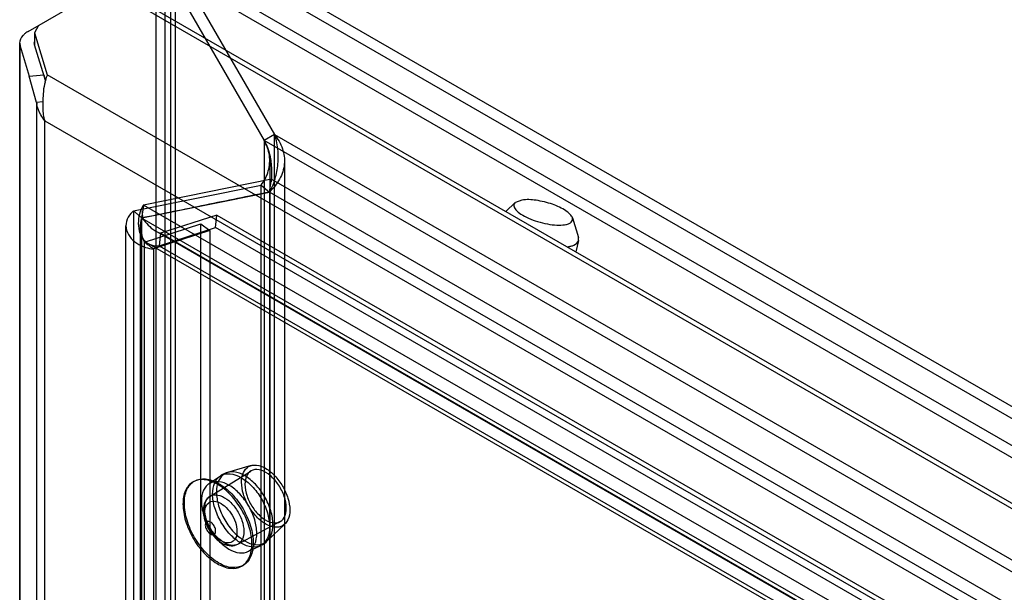
# Model space of a CAD drawing. Units: millimetres. Extents: x 114 to 745, y 92 to 1107.
# Drawn here: x 114 to 215, y 928 to 986 of the extents above; entities that cross this region are included whole.
import ezdxf

# ---------------------------------------------------------------- set-up
doc = ezdxf.new("R2010")
doc.units = ezdxf.units.MM
doc.header["$LTSCALE"] = 77.974824
doc.layers.get('0').update_dxf_attribs({"linetype": 'CONTINUOUS'})

msp = doc.modelspace()

# ---------------------------------------------------------------- linework, layer by layer
at = {"color": 7, "linetype": 'CONTINUOUS'}
for p, q in [((129.7, 343), (129.7, 996.2)), ((551.84, 752.48), (129.7, 996.2)), ((128.64, 343.61), (128.64, 995.59)), ((552.9, 750.64), (128.64, 995.59)), ((127.7, 993.59), (127.7, 344.22)), ((129.2, 993.59), (129.2, 344.22)), ((129.7, 992.2), (139.86, 974.6)), ((549.44, 749.87), (129.7, 992.2)), ((128.64, 991.59), (138.8, 973.98)), ((128.64, 991.59), (548.38, 749.26)), ((114.6, 985.2), (122.62, 989.83)), ((122.62, 989.83), (542.64, 747.33)), ((123.77, 989.7), (543.09, 747.61)), ((115.66, 985.81), (115.25, 985.05)), ((115.25, 985.05), (115.25, 983.82)), ((115.25, 985.05), (116.56, 980.75)), ((113.72, 983.98), (113.72, 335.67)), ((113.73, 983.98), (113.77, 983.67)), ((115.25, 983.82), (115.23, 983.98)), ((113.77, 335.37), (113.77, 983.67)), ((113.77, 983.67), (114.71, 980.6)), ((116.37, 980.15), (115.25, 983.82)), ((114.71, 980.6), (116.19, 980.75)), ((115.45, 977.9), (114.71, 980.6)), ((116.19, 980.75), (116.36, 980.12)), ((526.92, 743.83), (116.56, 980.75)), ((116.11, 977.97), (115.45, 977.9)), ((115.45, 977.9), (115.45, 330.12)), ((116.29, 330.16), (116.29, 976.01)), ((116.29, 976.01), (522.95, 741.23)), ((139.86, 974.6), (138.8, 973.98)), ((138.8, 973.98), (138.8, 349.48)), ((538.21, 743.39), (138.8, 973.98)), ((139.86, 350.09), (139.86, 974.6)), ((139.86, 974.6), (539.27, 744)), ((139.39, 971.92), (139.39, 349.91)), ((140.89, 971.92), (140.89, 349.91)), ((139.55, 970.01), (126.44, 967.36)), ((139.34, 968.69), (139.55, 970.01)), ((139.55, 970.24), (139.51, 969.76)), ((139.55, 970.01), (534.1, 742.22)), ((125.4, 966.76), (138.5, 969.4)), ((138.5, 350.51), (138.5, 969.4)), ((138.5, 969.4), (139.34, 968.69)), ((126.24, 966.04), (139.34, 968.69)), ((139.34, 968.69), (139.34, 349.79)), ((533.9, 740.9), (139.34, 968.69)), ((165.25, 967.87), (164.58, 967.61)), ((525.26, 737.11), (126.44, 967.36)), ((164.57, 967.61), (163.61, 966.71)), ((125.4, 966.76), (125.4, 342.94)), ((126.22, 965.99), (126.22, 342.27)), ((126.27, 966.02), (525, 735.81)), ((133.95, 966.33), (128.16, 964.47)), ((133.82, 965.04), (133.95, 966.33)), ((133.95, 966.33), (527.54, 739.1)), ((170.44, 966.04), (171.06, 964.04)), ((124.63, 342.8), (124.63, 965.23)), ((126.13, 342.79), (126.13, 965.24)), ((126.53, 963.53), (132.3, 965.42)), ((128.03, 963.18), (133.82, 965.04)), ((132.3, 347.64), (132.3, 965.42)), ((132.3, 965.42), (133.23, 964.74)), ((527.41, 737.81), (133.82, 965.04)), ((126.84, 963.3), (126.43, 963.83)), ((133.23, 964.74), (127.46, 962.85)), ((127.65, 964.7), (523.33, 736.26)), ((128.16, 964.47), (128.03, 963.18)), ((523.03, 736.5), (128.16, 964.47)), ((133.23, 964.74), (133.23, 346.96)), ((171.07, 963.72), (171.06, 964.04)), ((126.53, 344.28), (126.53, 963.53)), ((126.9, 963.4), (522.58, 734.96)), ((127.46, 962.85), (127.46, 343.6)), ((128.03, 963.18), (522.89, 735.21)), ((171.07, 963.72), (170.78, 962.57)), ((137.47, 940.6), (135.06, 939.89)), ((133.26, 937.45), (137.43, 940.04)), ((131.51, 938.93), (131.65, 939.01)), ((133.11, 938.71), (134.28, 939.52)), ((136.1, 932.52), (140.43, 934.84)), ((140.94, 934.59), (139.12, 932.86)), ((137.12, 931.76), (138.41, 932.37)), ((136.51, 930.27), (136.65, 930.35))]:
    msp.add_line(p, q, dxfattribs=at)
for points in [[(126.44, 967.36), (126.43, 967.35), (126.41, 967.33), (126.4, 967.31)], [(126.58, 965.67), (126.39, 966.02), (126.32, 966.4), (126.34, 966.72)]]:
    msp.add_lwpolyline(points, dxfattribs=at)
for centre, radius, start, end in [((123.47, 978.24), 7.36, 166.1878, 173.7414), ((122.98, 978.35), 6.86, 164.6828, 166.1446), ((123.53, 978.22), 7.42, 173.6748, 181.0747), ((121.83, 977.42), 5.74, 174.5919, 181.2231), ((123.14, 978.22), 7.04, 181.109, 182.1123), ((119.16, 978.49), 3.75, 189.0208, 192.2896), ((135.83, 937.28), 2.72, 106.2806, 119.9914), ((137.24, 934.83), 2.73, 300.0199, 313.7076)]:
    msp.add_arc(centre, radius, start, end, dxfattribs=at)
for points, knots in [([(114.29, 984.99), (114.21, 984.92), (113.92, 984.66), (113.72, 984.26), (113.72, 983.98)], [0, 0, 0, 0, 0.28419, 1, 1, 1, 1]), ([(115.22, 983.98), (115.22, 984), (115.23, 984.05), (115.24, 984.09), (115.24, 984.11)], [0, 0, 0, 0, 0.496937, 1, 1, 1, 1]), ([(138.5, 969.4), (138.83, 969.84), (139.34, 970.82), (139.46, 972.48), (139.07, 973.52), (138.8, 973.98)], [0, 0, 0, 0, 0.335334, 0.666155, 1, 1, 1, 1]), ([(138.8, 973.98), (139.07, 973.52), (139.42, 972.54), (139.58, 971.18), (139.55, 970.35), (139.55, 970.01)], [0, 0, 0, 0, 0.394334, 0.747397, 1, 1, 1, 1]), ([(139.34, 968.69), (139.54, 969), (139.9, 969.81), (140.24, 971.23), (140.3, 972.9), (140.07, 974.05), (139.86, 974.6)], [0, 0, 0, 0, 0.183029, 0.43147, 0.713666, 1, 1, 1, 1]), ([(139.86, 974.6), (140.21, 974.17), (140.78, 973.21), (140.99, 971.55), (140.47, 969.95), (139.76, 969.08), (139.34, 968.69)], [0, 0, 0, 0, 0.25312, 0.494976, 0.740406, 1, 1, 1, 1]), ([(170.44, 966.04), (170.39, 966.18), (170.19, 966.45), (169.52, 966.97), (168.34, 967.5), (166.81, 967.88), (165.73, 967.95), (165.25, 967.87)], [0, 0, 0, 0, 0.072793, 0.173505, 0.443497, 0.746398, 1, 1, 1, 1]), ([(126.4, 967.31), (126.26, 967.11), (126.03, 966.59), (125.86, 965.7), (125.92, 964.72), (126.32, 963.81), (127.09, 963.22), (127.72, 963.15), (128.03, 963.18)], [0, 0, 0, 0, 0.132376, 0.306193, 0.491554, 0.667033, 0.831084, 1, 1, 1, 1]), ([(126.44, 967.36), (126.42, 967.22), (126.37, 966.92), (126.31, 966.48), (126.26, 966.19), (126.24, 966.05)], [0, 0, 0, 0, 0.33641, 0.669658, 1, 1, 1, 1]), ([(164.57, 967.61), (164.53, 967.56), (164.45, 967.46), (164.41, 967.18), (164.67, 966.78), (165.19, 966.37), (165.96, 965.97), (166.87, 965.64), (167.85, 965.4), (168.78, 965.28), (169.38, 965.3), (169.64, 965.34)], [0, 0, 0, 0, 0.030788, 0.059985, 0.133404, 0.24249, 0.38422, 0.546646, 0.714079, 0.870086, 1, 1, 1, 1]), ([(125.29, 966.67), (125.07, 966.45), (124.69, 965.94), (124.56, 964.97), (124.97, 964.06), (125.72, 963.4), (126.58, 962.99), (127.18, 962.87), (127.46, 962.85)], [0, 0, 0, 0, 0.167685, 0.328497, 0.495012, 0.675358, 0.85236, 1, 1, 1, 1]), ([(126.24, 966.05), (126.14, 966.13), (125.95, 966.29), (125.67, 966.52), (125.49, 966.69), (125.4, 966.76)], [0, 0, 0, 0, 0.343326, 0.676979, 1, 1, 1, 1]), ([(126.53, 963.53), (126.45, 963.77), (126.24, 964.28), (126.09, 965.11), (126.15, 965.7), (126.22, 965.99)], [0, 0, 0, 0, 0.303157, 0.651954, 1, 1, 1, 1]), ([(126.27, 966.02), (126.44, 965.85), (126.77, 965.41), (127.37, 964.84), (127.89, 964.57), (128.16, 964.47)], [0, 0, 0, 0, 0.298752, 0.653275, 1, 1, 1, 1]), ([(169.64, 965.34), (169.78, 965.36), (170.01, 965.41), (170.3, 965.56), (170.47, 965.79), (170.46, 965.97), (170.44, 966.04)], [0, 0, 0, 0, 0.336869, 0.596458, 0.798986, 1, 1, 1, 1]), ([(127.46, 962.85), (127.36, 962.92), (127.15, 963.07), (126.84, 963.31), (126.64, 963.45), (126.53, 963.53)], [0, 0, 0, 0, 0.332193, 0.663984, 1, 1, 1, 1]), ([(170.29, 963.14), (170.39, 963.17), (170.7, 963.26), (171.02, 963.5), (171.07, 963.72)], [0, 0, 0, 0, 0.319712, 1, 1, 1, 1]), ([(136.49, 938.88), (136.49, 939.22), (136.57, 939.84), (137.16, 940.58), (138.09, 940.72), (139.04, 940.33), (139.96, 939.56), (140.74, 938.5), (141.28, 937.3), (141.44, 936.44), (141.44, 936.02)], [0, 0, 0, 0, 0.114864, 0.207597, 0.299914, 0.41387, 0.552145, 0.705067, 0.859646, 1, 1, 1, 1]), ([(133.52, 937.69), (133.52, 938.08), (133.62, 938.81), (134.31, 939.69), (135.41, 939.85), (136.54, 939.39), (137.63, 938.49), (138.55, 937.24), (139.18, 935.82), (139.36, 934.8), (139.36, 934.31)], [0, 0, 0, 0, 0.11411, 0.207209, 0.300204, 0.414108, 0.552389, 0.705694, 0.859188, 1, 1, 1, 1]), ([(139.71, 934.54), (139.71, 935.02), (139.53, 936.03), (138.9, 937.44), (137.99, 938.68), (136.91, 939.58), (135.79, 940.04), (134.69, 939.87), (134.01, 939), (133.91, 938.28), (133.91, 937.89)], [0, 0, 0, 0, 0.140812, 0.294306, 0.447611, 0.585892, 0.699796, 0.792791, 0.88589, 1, 1, 1, 1]), ([(141.08, 936.23), (141.08, 936.64), (140.91, 937.48), (140.33, 938.63), (139.52, 939.57), (138.61, 940.16), (137.64, 940.26), (136.92, 939.63), (136.84, 939.01), (136.84, 938.68)], [0, 0, 0, 0, 0.162892, 0.338517, 0.507397, 0.652855, 0.765202, 0.869081, 1, 1, 1, 1]), ([(137.55, 932.55), (137.55, 933.13), (137.33, 934.36), (136.57, 936.07), (135.46, 937.59), (134.15, 938.69), (132.77, 939.26), (131.43, 939.06), (130.59, 938), (130.48, 937.11), (130.48, 936.64)], [0, 0, 0, 0, 0.138747, 0.292445, 0.446143, 0.584889, 0.699199, 0.792444, 0.885688, 1, 1, 1, 1]), ([(130.62, 936.72), (130.62, 937.2), (130.73, 938.09), (131.58, 939.14), (132.9, 939.34), (134.27, 938.78), (135.59, 937.69), (136.7, 936.18), (137.47, 934.46), (137.69, 933.22), (137.69, 932.64)], [0, 0, 0, 0, 0.114864, 0.207597, 0.299914, 0.41387, 0.552145, 0.705067, 0.859646, 1, 1, 1, 1]), ([(138.05, 933.65), (138.05, 934.12), (137.88, 935.1), (137.27, 936.48), (136.38, 937.69), (135.33, 938.58), (134.23, 939.03), (133.16, 938.88), (132.47, 938.04), (132.37, 937.32), (132.37, 936.93)], [0, 0, 0, 0, 0.139572, 0.292522, 0.44482, 0.583634, 0.698027, 0.791054, 0.884598, 1, 1, 1, 1]), ([(141.44, 936.02), (141.44, 935.69), (141.35, 935.07), (140.76, 934.33), (139.83, 934.19), (138.88, 934.58), (137.96, 935.35), (137.18, 936.4), (136.64, 937.61), (136.49, 938.47), (136.49, 938.88)], [0, 0, 0, 0, 0.114864, 0.207597, 0.299914, 0.41387, 0.552145, 0.705067, 0.859646, 1, 1, 1, 1]), ([(136.84, 938.68), (136.84, 938.27), (137.01, 937.42), (137.59, 936.28), (138.4, 935.34), (139.31, 934.75), (140.28, 934.65), (141, 935.28), (141.08, 935.9), (141.08, 936.23)], [0, 0, 0, 0, 0.162892, 0.338517, 0.507397, 0.652855, 0.765202, 0.869081, 1, 1, 1, 1]), ([(132.7, 936.16), (132.7, 936.47), (132.78, 937.05), (133.45, 937.66), (134.38, 937.56), (135.25, 937), (136.02, 936.1), (136.56, 935.01), (136.72, 934.22), (136.72, 933.84)], [0, 0, 0, 0, 0.130349, 0.233931, 0.347328, 0.492525, 0.663519, 0.840202, 1, 1, 1, 1]), ([(139.36, 934.31), (139.36, 933.92), (139.27, 933.18), (138.57, 932.31), (137.47, 932.15), (136.33, 932.61), (135.24, 933.52), (134.33, 934.78), (133.7, 936.2), (133.52, 937.21), (133.52, 937.69)], [0, 0, 0, 0, 0.114312, 0.207556, 0.300801, 0.415111, 0.553857, 0.707555, 0.861253, 1, 1, 1, 1]), ([(133.91, 937.89), (133.91, 937.41), (134.09, 936.41), (134.71, 935), (135.62, 933.76), (136.7, 932.85), (137.83, 932.39), (138.92, 932.55), (139.61, 933.42), (139.71, 934.15), (139.71, 934.54)], [0, 0, 0, 0, 0.138747, 0.292445, 0.446143, 0.584889, 0.699199, 0.792444, 0.885688, 1, 1, 1, 1]), ([(130.48, 936.64), (130.48, 936.06), (130.69, 934.85), (131.44, 933.14), (132.53, 931.63), (133.84, 930.52), (135.22, 929.94), (136.57, 930.12), (137.43, 931.18), (137.55, 932.07), (137.55, 932.55)], [0, 0, 0, 0, 0.137724, 0.290041, 0.442691, 0.581568, 0.696746, 0.790711, 0.885033, 1, 1, 1, 1]), ([(137.69, 932.64), (137.69, 932.16), (137.57, 931.27), (136.73, 930.22), (135.4, 930.01), (134.03, 930.57), (132.72, 931.67), (131.6, 933.18), (130.84, 934.9), (130.62, 936.13), (130.62, 936.72)], [0, 0, 0, 0, 0.114864, 0.207597, 0.299914, 0.41387, 0.552145, 0.705067, 0.859646, 1, 1, 1, 1]), ([(132.37, 936.93), (132.37, 936.46), (132.55, 935.48), (133.16, 934.1), (134.04, 932.89), (135.09, 932), (136.19, 931.55), (137.27, 931.7), (137.96, 932.54), (138.05, 933.26), (138.05, 933.65)], [0, 0, 0, 0, 0.139572, 0.292522, 0.44482, 0.583634, 0.698027, 0.791054, 0.884598, 1, 1, 1, 1]), ([(133.26, 937.45), (133.12, 937.36), (132.86, 937.12), (132.61, 936.6), (132.56, 936.2), (132.56, 935.98)], [0, 0, 0, 0, 0.292552, 0.620288, 1, 1, 1, 1]), ([(132.7, 935.77), (132.71, 936.02), (132.78, 936.5), (133.34, 937), (134.09, 936.91), (134.8, 936.45), (135.43, 935.72), (135.89, 934.82), (136.02, 934.16), (136.02, 933.83)], [0, 0, 0, 0, 0.130946, 0.234346, 0.346798, 0.489784, 0.658596, 0.835379, 1, 1, 1, 1]), ([(132.56, 935.96), (132.56, 935.63), (132.69, 934.93), (133.13, 933.97), (133.77, 933.14), (134.54, 932.55), (135.37, 932.3), (135.9, 932.41), (136.1, 932.52)], [0, 0, 0, 0, 0.178379, 0.367364, 0.554524, 0.728248, 0.875623, 1, 1, 1, 1]), ([(136.72, 933.84), (136.72, 933.53), (136.64, 932.95), (135.98, 932.34), (135.05, 932.43), (134.18, 932.99), (133.4, 933.89), (132.86, 934.98), (132.7, 935.78), (132.7, 936.16)], [0, 0, 0, 0, 0.128557, 0.232565, 0.345944, 0.491221, 0.662555, 0.839737, 1, 1, 1, 1]), ([(136.02, 933.83), (136.02, 933.58), (135.95, 933.1), (135.39, 932.6), (134.63, 932.69), (133.93, 933.15), (133.29, 933.88), (132.84, 934.78), (132.7, 935.45), (132.7, 935.77)], [0, 0, 0, 0, 0.130946, 0.234346, 0.346798, 0.489784, 0.658596, 0.835379, 1, 1, 1, 1]), ([(133.83, 933.88), (133.83, 934.03), (133.75, 934.33), (133.5, 934.67), (133.19, 934.9), (132.82, 934.84), (132.77, 934.6), (132.77, 934.49)], [0, 0, 0, 0, 0.235269, 0.47978, 0.678697, 0.825884, 1, 1, 1, 1]), ([(132.77, 934.49), (132.77, 934.35), (132.86, 934.05), (133.1, 933.71), (133.41, 933.47), (133.79, 933.54), (133.83, 933.77), (133.83, 933.88)], [0, 0, 0, 0, 0.235269, 0.47978, 0.678697, 0.825884, 1, 1, 1, 1])]:
    msp.add_open_spline(points, degree=3, knots=knots, dxfattribs=at)
for points in [[(114.6, 985.2), (114.5, 985.14), (114.39, 985.07), (114.29, 984.99)], [(116.56, 980.75), (116.49, 980.56), (116.42, 980.36), (116.37, 980.16)], [(115.9, 976.61), (115.72, 976.94), (115.58, 977.31), (115.49, 977.69)], [(116.09, 977.3), (116.09, 977.08), (116.11, 976.86), (116.15, 976.64)], [(116.29, 976.01), (116.15, 976.2), (116.02, 976.4), (115.9, 976.61)], [(116.15, 976.64), (116.18, 976.43), (116.22, 976.22), (116.29, 976.01)], [(139.34, 968.69), (137.16, 968.25), (132.79, 967.35), (128.42, 966.46), (126.23, 966.02)], [(125.29, 966.67), (125.32, 966.69), (125.34, 966.71), (125.36, 966.73)], [(169.97, 963.07), (170.08, 963.09), (170.19, 963.11), (170.29, 963.14)], [(134.47, 939.64), (134.42, 939.61), (134.38, 939.59), (134.34, 939.56)], [(138.41, 932.37), (138.45, 932.39), (138.5, 932.41), (138.54, 932.44)]]:
    msp.add_open_spline(points, degree=3, dxfattribs=at)

doc.saveas('drawing.dxf')
